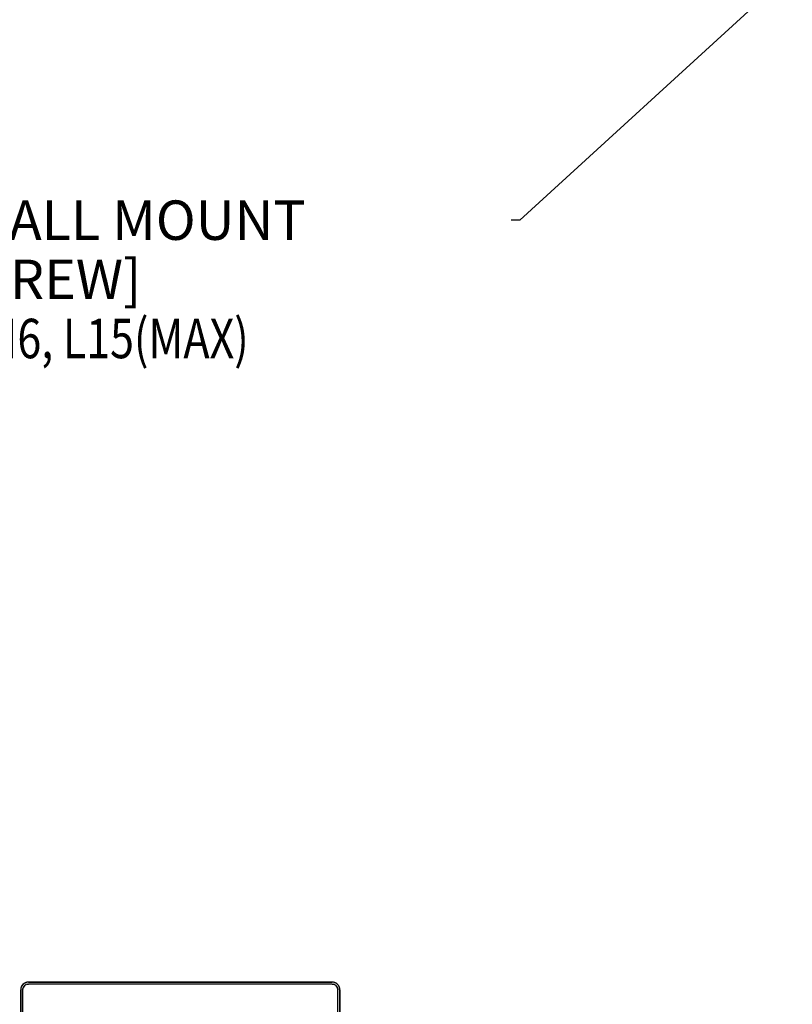
# Model space of a CAD drawing. Units: millimetres. Extents: x 0 to 1189, y 0 to 841.
# Drawn here: x 753 to 842, y 275 to 388 of the extents above; entities that cross this region are included whole.
import ezdxf

# ---------------------------------------------------------------- set-up
doc = ezdxf.new("R2010")
doc.units = ezdxf.units.MM
doc.header["$LTSCALE"] = 65.395
doc.layers.get('0').update_dxf_attribs({"linetype": 'CONTINUOUS'})
for name, color, linetype in [('3_ALL_AXES', 7, 'CONTINUOUS'), ('5_ALL_CURVES', 7, 'CONTINUOUS'), ('7_ALL_FEATURES', 7, 'CONTINUOUS'), ('DEF_DRAFT_DIM', 7, 'CONTINUOUS')]:
    doc.layers.add(name, color=color, linetype=linetype)
doc.styles.get("Standard").update_dxf_attribs({"font": 'txt', "width": 0.8})
doc.dimstyles.new('DIMSTYLE_1', dxfattribs={"dimtxt": 4.5, "dimasz": 0.1875, "dimexe": 0.125, "dimexo": 0.0625, "dimgap": 2.25, "dimtad": 0, "dimtih": 1, "dimtoh": 1, "dimdsep": 46, "dimtxsty": 'Standard', "dimblk": 'CLOSED', "dimblk1": 'CLOSED', "dimblk2": 'CLOSED', "dimcen": 0.09, "dimadec": 0, "dimazin": 0, "dimtfac": 1, "dimtofl": 0, "dimtmove": 0, "dimatfit": 3, "dimldrblk": 'CLOSED', "dimfxl": 1, "dimtolj": 1, "dimarcsym": 0})
doc.dimstyles.get("Standard").update_dxf_attribs({"dimtxt": 0.15625, "dimasz": 0.1875, "dimexe": 0.125, "dimexo": 0.0625, "dimtad": 0, "dimtih": 1, "dimtoh": 1, "dimdsep": 46, "dimtxsty": 'Standard', "dimblk": 'CLOSED', "dimblk1": 'CLOSED', "dimblk2": 'CLOSED', "dimcen": 0.09, "dimadec": 0, "dimazin": 0, "dimtp": 0.01, "dimtm": 0.01, "dimtfac": 1, "dimtofl": 0, "dimtmove": 0, "dimatfit": 3, "dimldrblk": 'CLOSED', "dimfxl": 1, "dimtolj": 1, "dimarcsym": 0})

# ---------------------------------------------------------------- blocks, each defined once
blk = doc.blocks.new('_CLOSED')
at = {"color": 0, "linetype": 'ByBlock'}
for p, q in [((0, 0), (-1, 0.17)), ((-1, 0.17), (-1, -0.17)), ((-1, -0.17), (0, 0)), ((-1, 0), (0, 0))]:
    blk.add_line(p, q, dxfattribs=at)
blk = doc.blocks.new('*D17')
at = {"layer": 'DEF_DRAFT_DIM', "color": 7, "linetype": 'Continuous', "transparency": 16777216}
for p, q in [((655.67, 395.45), (650.14, 395.45)), ((650.27, 395.45), (650.27, 332.45)), ((837.46, 395.45), (655.67, 395.45)), ((650.27, 260.45), (650.27, 323.45)), ((655.67, 260.45), (650.14, 260.45)), ((839.13, 260.45), (655.67, 260.45))]:
    blk.add_line(p, q, dxfattribs=at)
at = {"layer": 'DEF_DRAFT_DIM', "color": 7, "linetype": 'Continuous', "transparency": 16777216, "xscale": 0.1875, "yscale": 0.1875, "zscale": 0.1875}
for p, rotation in [((650.27, 395.45), 90), ((650.27, 260.45), 270)]:
    blk.add_blockref('_CLOSED', p, dxfattribs=dict(at, rotation=rotation))
at = {"layer": 'DEF_DRAFT_DIM', "color": 7, "linetype": 'Continuous', "transparency": 16777216, "insert": (650.27, 330.2), "char_height": 4.5, "width": 10.8, "attachment_point": 2, "line_spacing_factor": 0.9}
blk.add_mtext('300', dxfattribs=at)

msp = doc.modelspace()

# ---------------------------------------------------------------- linework, layer by layer
at = {"layer": '3_ALL_AXES', "color": 7, "linetype": 'Continuous'}
for p, q in [((789.019, 277.817), (754.369, 277.817)), ((753.469, 276.917), (753.469, 264.767)), ((789.919, 264.767), (789.919, 276.917))]:
    msp.add_line(p, q, dxfattribs=at)
for centre, start, end in [((754.369, 276.917), 90, 180), ((789.019, 276.917), 0, 90)]:
    msp.add_arc(centre, 0.9, start, end, dxfattribs=at)
at = {"layer": '5_ALL_CURVES', "color": 7, "linetype": 'Continuous'}
for p, q in [((753.782, 277.599), (753.778, 277.595)), ((753.892, 277.679), (753.874, 277.668)), ((754.247, 277.808), (754.234, 277.806)), ((754.369, 277.817), (789.019, 277.817)), ((789.155, 277.806), (789.141, 277.808)), ((789.514, 277.668), (789.495, 277.68)), ((789.61, 277.595), (789.605, 277.599)), ((753.469, 264.767), (753.469, 276.917)), ((753.48, 277.052), (753.478, 277.039)), ((753.618, 277.412), (753.607, 277.394)), ((753.691, 277.508), (753.687, 277.504)), ((789.702, 277.503), (789.697, 277.508)), ((789.782, 277.393), (789.77, 277.412)), ((789.91, 277.039), (789.908, 277.052)), ((789.919, 276.917), (789.919, 264.767))]:
    msp.add_line(p, q, dxfattribs=at)
for centre, radius, start, end in [((754.34, 276.946), 0.858, 130.86108, 139.14077), ((754.362, 276.921), 0.892, 123.1149, 130.4959), ((754.377, 276.897), 0.92, 115.57204, 121.7814), ((754.38, 276.891), 0.927, 113.33336, 115.57853), ((754.38, 276.892), 0.926, 107.54761, 113.33526), ((754.378, 276.897), 0.92, 105.64518, 107.54502), ((754.375, 276.91), 0.908, 98.91678, 105.65812), ((754.37, 276.946), 0.871, 90.03274, 98.09696), ((789.019, 276.945), 0.871, 81.91228, 89.96732), ((789.013, 276.909), 0.908, 74.3672, 81.05666), ((789.01, 276.897), 0.921, 72.4044, 74.37985), ((789.009, 276.892), 0.926, 66.707, 72.40201), ((789.008, 276.891), 0.927, 64.38199, 66.70885), ((789.011, 276.897), 0.92, 58.25467, 64.38833), ((789.027, 276.921), 0.892, 49.54571, 56.85324), ((789.048, 276.946), 0.858, 40.88706, 49.11294), ((754.341, 276.916), 0.872, 171.91262, 179.9673), ((754.377, 276.911), 0.908, 164.36409, 171.06086), ((754.389, 276.908), 0.921, 162.41957, 164.37676), ((754.395, 276.906), 0.926, 156.69376, 162.41717), ((754.395, 276.906), 0.927, 154.40365, 156.69558), ((754.389, 276.909), 0.92, 148.23769, 154.41011), ((754.365, 276.925), 0.892, 139.51294, 146.87889), ((789.023, 276.924), 0.892, 33.14676, 40.45429), ((788.999, 276.909), 0.92, 25.61167, 31.74534), ((788.993, 276.906), 0.927, 23.29115, 25.61801), ((788.994, 276.906), 0.926, 17.59799, 23.293), ((788.999, 276.908), 0.921, 15.62015, 17.5956), ((789.011, 276.911), 0.908, 8.94334, 15.6328), ((789.048, 276.916), 0.871, 0.03268, 8.08772)]:
    msp.add_arc(centre, radius, start, end, dxfattribs=at)
at = {"layer": '7_ALL_FEATURES', "color": 7, "linetype": 'Continuous'}
for p, q in [((789.019, 277.592), (754.369, 277.592)), ((753.694, 276.917), (753.694, 264.767)), ((789.694, 264.767), (789.694, 276.917))]:
    msp.add_line(p, q, dxfattribs=at)
for centre, radius, start, end in [((754.369, 276.917), 0.675, 90.01706, 179.9961), ((754.38, 276.89), 0.703, 105.04397, 119.85264), ((789.019, 276.917), 0.675, 0.01091, 89.98909), ((789.008, 276.889), 0.703, 60.0937, 74.87197), ((754.397, 276.906), 0.704, 150.09665, 164.8738), ((788.992, 276.906), 0.703, 15.04223, 29.85078)]:
    msp.add_arc(centre, radius, start, end, dxfattribs=at)
for points in [[(754.198, 277.569), (754.254, 277.584), (754.312, 277.592), (754.369, 277.592)], [(789.019, 277.592), (789.077, 277.592), (789.135, 277.584), (789.191, 277.569)], [(753.694, 276.917), (753.694, 276.974), (753.702, 277.032), (753.718, 277.089)], [(753.787, 277.256), (753.816, 277.307), (753.851, 277.353), (753.892, 277.394)], [(753.892, 277.394), (753.933, 277.435), (753.98, 277.471), (754.03, 277.5)], [(789.359, 277.499), (789.409, 277.47), (789.455, 277.435), (789.496, 277.394)], [(789.496, 277.394), (789.537, 277.353), (789.573, 277.306), (789.602, 277.256)], [(789.671, 277.088), (789.686, 277.032), (789.694, 276.974), (789.694, 276.917)]]:
    msp.add_open_spline(points, degree=3, dxfattribs=at)

# ---------------------------------------------------------------- texts
at = {"color": 7, "linetype": 'Continuous', "insert": (744.675, 367.02), "char_height": 4.5, "width": 64.8, "attachment_point": 1, "line_spacing_factor": 0.9}
msp.add_mtext('[WALL MOUNT SCREW]\\P{\\W0.8;4-M6, L15(MAX)}', dxfattribs=at)

# ---------------------------------------------------------------- dimensions: what is measured, and where the dimension line sits
at = {"layer": 'DEF_DRAFT_DIM', "color": 7, "linetype": 'Continuous'}
dim = msp.add_linear_dim(base=(650.265, 260.447), p1=(837.521, 395.447), p2=(839.194, 260.447), angle=270, text='300', dimstyle='DIMSTYLE_1', dxfattribs=at)
dim.commit()
dim.dimension.update_dxf_attribs({"geometry": '*D17', "text_midpoint": (650.265, 327.947), "dimtype": 160})

# ---------------------------------------------------------------- leaders
at = {"color": 7, "linetype": 'Continuous', "annotation_type": 0, "has_hookline": 1, "hookline_direction": 1, "text_width": 63.6}
msp.add_leader([(841.575, 393.201), (810.475, 364.77), (809.475, 364.77)], dimstyle='Standard', override={"dimtad": 0}, dxfattribs=at)

doc.saveas('drawing.dxf')
